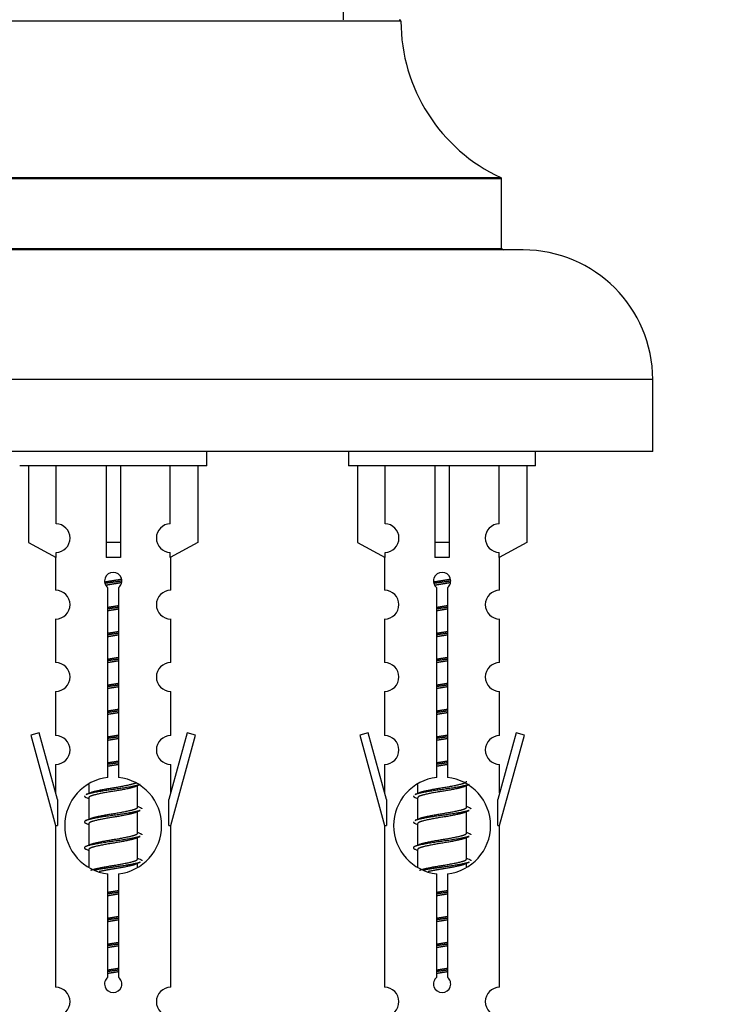
# Model space of a CAD drawing. Units: millimetres. Extents: x 0 to 1535, y 0 to 3475.
# Drawn here: x 564 to 612, y 3161 to 3230 of the extents above; entities that cross this region are included whole.
import ezdxf
from ezdxf import colors
from ezdxf.entities.mleader import LeaderData, LeaderLine
from ezdxf.math import Vec2, Vec3

# ---------------------------------------------------------------- set-up
doc = ezdxf.new("R2010")
doc.units = ezdxf.units.MM
doc.layers.add('DV2_Défaut', color=7, linetype='Continuous')
doc.layers.add('Défaut', color=7, linetype='Continuous')

# ---------------------------------------------------------------- blocks, each defined once
blk = doc.blocks.new('_DOT')
at = {"color": 0}
blk.add_line((0, 0), (-1, 0), dxfattribs=at)
at = {"color": 0, "const_width": 0.333}
blk.add_lwpolyline([(-0.1665, 0, 1), (0.1665, 0, 1)], format="xyb", close=True, dxfattribs=at)
blk = doc.blocks.new('SE1')
at = {"layer": 'DV2_Défaut', "color": 7, "linetype": 'Continuous'}
for p, q in [((586.046, 3229.844), (586.046, 3318.894)), ((590.046, 3229.744), (550.047, 3229.744)), ((597.046, 3218.78), (543.046, 3218.78)), ((543.104, 3218.87), (596.988, 3218.87)), ((597.046, 3213.944), (597.046, 3218.78)), ((598.546, 3213.844), (541.546, 3213.844)), ((543.046, 3213.944), (597.046, 3213.944)), ((607.546, 3204.844), (532.546, 3204.844)), ((607.546, 3199.844), (607.546, 3204.844)), ((607.546, 3199.844), (532.546, 3199.844)), ((576.546, 3198.844), (576.546, 3199.844)), ((586.409, 3199.844), (586.409, 3198.844)), ((599.409, 3198.844), (599.409, 3199.844)), ((576.546, 3198.844), (563.546, 3198.844)), ((564.165, 3198.844), (564.165, 3193.517)), ((566.078, 3194.821), (566.078, 3198.844)), ((569.546, 3198.844), (569.546, 3193.517)), ((570.546, 3198.844), (570.546, 3193.517)), ((574.015, 3194.821), (574.015, 3198.844)), ((575.927, 3198.844), (575.927, 3193.517)), ((599.409, 3198.844), (586.409, 3198.844)), ((587.028, 3198.844), (587.028, 3193.517)), ((588.941, 3194.821), (588.941, 3198.844)), ((592.409, 3198.844), (592.409, 3193.517)), ((593.409, 3198.844), (593.409, 3193.517)), ((596.878, 3194.821), (596.878, 3198.844)), ((598.79, 3198.844), (598.79, 3193.517)), ((564.165, 3193.517), (566.078, 3192.465)), ((570.546, 3193.517), (569.546, 3193.517)), ((569.546, 3193.517), (569.546, 3192.465)), ((570.546, 3193.517), (570.546, 3192.465)), ((575.927, 3193.517), (574.015, 3192.465)), ((587.028, 3193.517), (588.941, 3192.465)), ((593.409, 3193.517), (592.409, 3193.517)), ((592.409, 3193.517), (592.409, 3192.465)), ((593.409, 3193.517), (593.409, 3192.465)), ((598.79, 3193.517), (596.878, 3192.465)), ((566.046, 3192.482), (566.046, 3190.201)), ((566.078, 3192.465), (566.078, 3192.822)), ((574.015, 3192.465), (574.015, 3192.822)), ((574.046, 3190.201), (574.046, 3192.482)), ((588.909, 3192.482), (588.909, 3190.201)), ((588.941, 3192.465), (588.941, 3192.822)), ((596.878, 3192.465), (596.878, 3192.822)), ((596.909, 3190.201), (596.909, 3192.482)), ((569.681, 3177.193), (569.681, 3190.368)), ((570.412, 3190.368), (570.412, 3177.193)), ((592.544, 3177.193), (592.544, 3190.368)), ((593.275, 3190.368), (593.275, 3177.193)), ((566.046, 3188.202), (566.046, 3185.173)), ((574.046, 3185.173), (574.046, 3188.202)), ((588.909, 3188.202), (588.909, 3185.173)), ((596.909, 3185.173), (596.909, 3188.202)), ((566.046, 3183.174), (566.046, 3180.1)), ((574.046, 3180.1), (574.046, 3183.174)), ((588.909, 3183.174), (588.909, 3180.1)), ((596.909, 3180.1), (596.909, 3183.174)), ((564.895, 3180.301), (564.32, 3180.134)), ((564.32, 3180.134), (566.046, 3173.844)), ((566.173, 3175.669), (564.895, 3180.301)), ((575.197, 3180.301), (573.919, 3175.669)), ((574.046, 3173.844), (575.772, 3180.134)), ((575.772, 3180.134), (575.197, 3180.301)), ((587.759, 3180.301), (587.183, 3180.134)), ((587.183, 3180.134), (588.909, 3173.844)), ((589.036, 3175.669), (587.759, 3180.301)), ((598.06, 3180.301), (596.782, 3175.669)), ((596.909, 3173.844), (598.635, 3180.134)), ((598.635, 3180.134), (598.06, 3180.301)), ((566.046, 3178.101), (566.046, 3176.13)), ((574.046, 3176.13), (574.046, 3178.101)), ((588.909, 3178.101), (588.909, 3176.13)), ((596.909, 3176.13), (596.909, 3178.101)), ((568.346, 3176.694), (568.346, 3176.087)), ((571.605, 3176.557), (571.924, 3176.7)), ((571.746, 3175.13), (571.746, 3176.621)), ((591.209, 3176.694), (591.209, 3176.087)), ((594.468, 3176.557), (594.787, 3176.7)), ((594.609, 3175.13), (594.609, 3176.621)), ((568.168, 3175.8), (568.346, 3175.721)), ((591.032, 3175.8), (591.209, 3175.721)), ((566.173, 3175.669), (566.173, 3173.844)), ((568.346, 3175.777), (568.346, 3174.287)), ((573.919, 3173.844), (573.919, 3175.669)), ((589.036, 3175.669), (589.036, 3173.844)), ((591.209, 3175.777), (591.209, 3174.287)), ((596.782, 3173.844), (596.782, 3175.669)), ((571.605, 3174.757), (571.924, 3174.9)), ((571.746, 3173.33), (571.746, 3174.821)), ((594.468, 3174.757), (594.787, 3174.9)), ((594.609, 3173.33), (594.609, 3174.821)), ((566.046, 3173.844), (566.173, 3173.844)), ((566.046, 3173.844), (566.046, 3162.614)), ((568.168, 3174), (568.346, 3173.921)), ((568.346, 3173.977), (568.346, 3172.487)), ((573.919, 3173.844), (574.046, 3173.844)), ((574.046, 3162.614), (574.046, 3173.844)), ((588.909, 3173.844), (589.036, 3173.844)), ((588.909, 3173.844), (588.909, 3162.614)), ((591.032, 3174), (591.209, 3173.921)), ((591.209, 3173.977), (591.209, 3172.487)), ((596.782, 3173.844), (596.909, 3173.844)), ((596.909, 3162.614), (596.909, 3173.844)), ((571.605, 3172.957), (571.924, 3173.1)), ((594.468, 3172.957), (594.787, 3173.1)), ((571.746, 3171.53), (571.746, 3173.021)), ((594.609, 3171.53), (594.609, 3173.021)), ((568.168, 3172.2), (568.346, 3172.121)), ((568.346, 3172.177), (568.346, 3170.972)), ((591.032, 3172.2), (591.209, 3172.121)), ((591.209, 3172.177), (591.209, 3170.972)), ((571.605, 3171.157), (571.924, 3171.3)), ((571.746, 3170.993), (571.746, 3171.221)), ((594.468, 3171.157), (594.787, 3171.3)), ((594.609, 3170.993), (594.609, 3171.221)), ((569.681, 3163.32), (569.681, 3170.494)), ((570.412, 3170.494), (570.412, 3163.32)), ((592.544, 3163.32), (592.544, 3170.494)), ((593.275, 3170.494), (593.275, 3163.32))]:
    blk.add_line(p, q, dxfattribs=at)
for centre, radius, start, end in [((589.946, 3229.744), 0.1, 0.042, 90), ((602.046, 3229.752), 12, 180.042, 245.07327), ((596.946, 3218.78), 0.1, 0, 65.07327), ((597.146, 3213.944), 0.1, 180, 270), ((598.546, 3204.844), 9, 0, 90), ((566.046, 3193.822), 1, 271.79784, 88.20216), ((574.046, 3193.822), 1, 91.79784, 268.20216), ((588.909, 3193.822), 1, 271.79784, 88.20216), ((596.909, 3193.822), 1, 91.79784, 268.20216), ((570.046, 3190.844), 0.6, 307.50889, 232.49111), ((592.909, 3190.844), 0.6, 307.50889, 232.49111), ((566.046, 3189.201), 1, 270.00005, 90.00005), ((574.046, 3189.201), 1, 89.99995, 269.99995), ((588.909, 3189.201), 1, 270.00005, 90.00005), ((596.909, 3189.201), 1, 89.99995, 269.99995), ((566.046, 3184.173), 1, 270.00005, 90.00005), ((574.046, 3184.173), 1, 89.99995, 269.99995), ((588.909, 3184.173), 1, 270.00005, 90.00005), ((596.909, 3184.173), 1, 89.99995, 269.99995), ((566.046, 3179.1), 1, 270.00005, 90.00005), ((574.046, 3179.1), 1, 89.99995, 269.99995), ((588.909, 3179.1), 1, 270.00005, 90.00005), ((596.909, 3179.1), 1, 89.99995, 269.99995), ((570.046, 3173.844), 3.369, 96.2248, 263.7752), ((570.046, 3173.844), 3.369, 276.2248, 83.7752), ((592.909, 3173.844), 3.369, 96.2248, 263.7752), ((592.909, 3173.844), 3.369, 276.2248, 83.7752), ((550.456, 3215.857), 43.609, 293.96371, 294.41881), ((573.32, 3215.857), 43.609, 293.96371, 294.41881), ((589.528, 3214.804), 43.426, 245.82759, 246.08465), ((612.391, 3214.804), 43.426, 245.82759, 246.08465), ((550.456, 3214.057), 43.609, 293.96371, 294.41881), ((573.32, 3214.057), 43.609, 293.96371, 294.41881), ((589.528, 3213.004), 43.426, 245.82759, 246.08465), ((612.391, 3213.004), 43.426, 245.82759, 246.08465), ((550.456, 3212.257), 43.609, 293.96371, 294.41881), ((573.32, 3212.257), 43.609, 293.96371, 294.41881), ((589.528, 3211.204), 43.426, 245.82759, 246.08465), ((612.391, 3211.204), 43.426, 245.82759, 246.08465), ((570.046, 3162.844), 0.6, 127.50889, 52.49111), ((592.909, 3162.844), 0.6, 127.50889, 52.49111), ((566.046, 3161.614), 1, 270.00005, 90.00005), ((574.046, 3161.614), 1, 89.99995, 269.99995), ((588.909, 3161.614), 1, 270.00005, 90.00005), ((596.909, 3161.614), 1, 89.99995, 269.99995)]:
    blk.add_arc(centre, radius, start, end, dxfattribs=at)
for centre in [(570.046, 3190.28), (592.909, 3190.28)]:
    blk.add_ellipse(centre, major_axis=(4, 0), ratio=0.550336, start_param=1.445468, end_param=1.696124, dxfattribs=at)
for points, weights, knots in [([(569.454, 3190.78), (569.741, 3190.833), (570.046, 3190.88), (570.346, 3190.926), (570.627, 3190.978)], [0.939613556073, 0.954040621114, 1, 0.954945646648, 0.940193974749], [0, 0, 0, 0.504972, 0.504972, 1, 1, 1]), ([(570.652, 3190.839), (570.356, 3190.794), (570.046, 3190.754), (569.751, 3190.715), (569.468, 3190.672)], [0.943994856981, 0.960135845087, 1, 0.961928908056, 0.945494873924], [0, 0, 0, 0.5115035, 0.5115035, 1, 1, 1]), ([(592.317, 3190.78), (592.604, 3190.833), (592.909, 3190.88), (593.209, 3190.926), (593.49, 3190.978)], [0.939613556073, 0.954040621114, 1, 0.954945646648, 0.940193974749], [0, 0, 0, 0.504972, 0.504972, 1, 1, 1]), ([(593.515, 3190.839), (593.219, 3190.794), (592.909, 3190.754), (592.614, 3190.715), (592.331, 3190.672)], [0.943994856981, 0.960135845087, 1, 0.961928908056, 0.945494873924], [0, 0, 0, 0.511504, 0.511504, 1, 1, 1]), ([(570.631, 3190.726), (570.348, 3190.673), (570.046, 3190.627), (569.78, 3190.586), (569.527, 3190.541)], [0.939984768291, 0.954623807608, 1, 0.959750653178, 0.943685143671], [0, 0, 0, 0.529938, 0.529938, 1, 1, 1]), ([(593.494, 3190.726), (593.211, 3190.673), (592.909, 3190.627), (592.643, 3190.586), (592.39, 3190.541)], [0.939984768291, 0.954623807608, 1, 0.959750653178, 0.943685143671], [0, 0, 0, 0.529938, 0.529938, 1, 1, 1]), ([(569.674, 3189.02), (569.858, 3189.051), (570.046, 3189.08), (570.235, 3189.109), (570.419, 3189.141)], [0.954711593229, 0.971138154054, 1, 0.971138154054, 0.954711593229], [0, 0, 0, 0.5, 0.5, 1, 1, 1]), ([(570.419, 3189.005), (570.234, 3188.978), (570.046, 3188.954), (569.858, 3188.929), (569.674, 3188.903)], [0.959880202632, 0.975436531063, 1, 0.975436531063, 0.959880202632], [0, 0, 0, 0.5, 0.5, 1, 1, 1]), ([(570.419, 3188.888), (570.235, 3188.856), (570.046, 3188.827), (569.858, 3188.798), (569.674, 3188.766)], [0.954711593229, 0.971138154054, 1, 0.971138154054, 0.954711593229], [0, 0, 0, 0.5, 0.5, 1, 1, 1]), ([(592.537, 3189.02), (592.721, 3189.051), (592.909, 3189.08), (593.098, 3189.109), (593.282, 3189.141)], [0.954711593229, 0.971138154054, 1, 0.971138154054, 0.954711593229], [0, 0, 0, 0.5, 0.5, 1, 1, 1]), ([(593.282, 3189.005), (593.097, 3188.978), (592.909, 3188.954), (592.721, 3188.929), (592.537, 3188.903)], [0.959880202632, 0.975436531063, 1, 0.975436531063, 0.959880202632], [0, 0, 0, 0.5, 0.5, 1, 1, 1]), ([(593.282, 3188.888), (593.098, 3188.856), (592.909, 3188.827), (592.721, 3188.798), (592.537, 3188.766)], [0.954711593229, 0.971138154054, 1, 0.971138154054, 0.954711593229], [0, 0, 0, 0.5, 0.5, 1, 1, 1]), ([(569.674, 3187.22), (569.858, 3187.251), (570.046, 3187.28), (570.235, 3187.309), (570.419, 3187.341)], [0.954711593229, 0.971138154054, 1, 0.971138154054, 0.954711593229], [0, 0, 0, 0.5, 0.5, 1, 1, 1]), ([(570.419, 3187.205), (570.234, 3187.178), (570.046, 3187.154), (569.858, 3187.129), (569.674, 3187.103)], [0.959880202632, 0.975436531063, 1, 0.975436531063, 0.959880202632], [0, 0, 0, 0.5, 0.5, 1, 1, 1]), ([(570.419, 3187.088), (570.235, 3187.056), (570.046, 3187.027), (569.858, 3186.998), (569.674, 3186.966)], [0.954711593229, 0.971138154054, 1, 0.971138154054, 0.954711593229], [0, 0, 0, 0.5, 0.5, 1, 1, 1]), ([(592.537, 3187.22), (592.721, 3187.251), (592.909, 3187.28), (593.098, 3187.309), (593.282, 3187.341)], [0.954711593229, 0.971138154054, 1, 0.971138154054, 0.954711593229], [0, 0, 0, 0.5, 0.5, 1, 1, 1]), ([(593.282, 3187.205), (593.097, 3187.178), (592.909, 3187.154), (592.721, 3187.129), (592.537, 3187.103)], [0.959880202632, 0.975436531063, 1, 0.975436531063, 0.959880202632], [0, 0, 0, 0.5, 0.5, 1, 1, 1]), ([(593.282, 3187.088), (593.098, 3187.056), (592.909, 3187.027), (592.721, 3186.998), (592.537, 3186.966)], [0.954711593229, 0.971138154054, 1, 0.971138154054, 0.954711593229], [0, 0, 0, 0.5, 0.5, 1, 1, 1]), ([(569.674, 3185.42), (569.858, 3185.451), (570.046, 3185.48), (570.235, 3185.509), (570.419, 3185.541)], [0.954711593229, 0.971138154054, 1, 0.971138154054, 0.954711593229], [0, 0, 0, 0.5, 0.5, 1, 1, 1]), ([(570.419, 3185.405), (570.234, 3185.378), (570.046, 3185.354), (569.858, 3185.329), (569.674, 3185.303)], [0.959880202632, 0.975436531063, 1, 0.975436531063, 0.959880202632], [0, 0, 0, 0.5, 0.5, 1, 1, 1]), ([(592.537, 3185.42), (592.721, 3185.451), (592.909, 3185.48), (593.098, 3185.509), (593.282, 3185.541)], [0.954711593229, 0.971138154054, 1, 0.971138154054, 0.954711593229], [0, 0, 0, 0.5, 0.5, 1, 1, 1]), ([(593.282, 3185.405), (593.097, 3185.378), (592.909, 3185.354), (592.721, 3185.329), (592.537, 3185.303)], [0.959880202632, 0.975436531063, 1, 0.975436531063, 0.959880202632], [0, 0, 0, 0.5, 0.5, 1, 1, 1]), ([(570.419, 3185.288), (570.235, 3185.256), (570.046, 3185.227), (569.858, 3185.198), (569.674, 3185.166)], [0.954711593229, 0.971138154054, 1, 0.971138154054, 0.954711593229], [0, 0, 0, 0.5, 0.5, 1, 1, 1]), ([(593.282, 3185.288), (593.098, 3185.256), (592.909, 3185.227), (592.721, 3185.198), (592.537, 3185.166)], [0.954711593229, 0.971138154054, 1, 0.971138154054, 0.954711593229], [0, 0, 0, 0.5, 0.5, 1, 1, 1]), ([(569.674, 3183.62), (569.858, 3183.651), (570.046, 3183.68), (570.235, 3183.709), (570.419, 3183.741)], [0.954711593229, 0.971138154054, 1, 0.971138154054, 0.954711593229], [0, 0, 0, 0.5, 0.5, 1, 1, 1]), ([(570.419, 3183.605), (570.234, 3183.578), (570.046, 3183.554), (569.858, 3183.529), (569.674, 3183.503)], [0.959880202632, 0.975436531063, 1, 0.975436531063, 0.959880202632], [0, 0, 0, 0.5, 0.5, 1, 1, 1]), ([(570.419, 3183.488), (570.235, 3183.456), (570.046, 3183.427), (569.858, 3183.398), (569.674, 3183.366)], [0.954711593229, 0.971138154054, 1, 0.971138154054, 0.954711593229], [0, 0, 0, 0.5, 0.5, 1, 1, 1]), ([(592.537, 3183.62), (592.721, 3183.651), (592.909, 3183.68), (593.098, 3183.709), (593.282, 3183.741)], [0.954711593229, 0.971138154054, 1, 0.971138154054, 0.954711593229], [0, 0, 0, 0.5, 0.5, 1, 1, 1]), ([(593.282, 3183.605), (593.097, 3183.578), (592.909, 3183.554), (592.721, 3183.529), (592.537, 3183.503)], [0.959880202632, 0.975436531063, 1, 0.975436531063, 0.959880202632], [0, 0, 0, 0.5, 0.5, 1, 1, 1]), ([(593.282, 3183.488), (593.098, 3183.456), (592.909, 3183.427), (592.721, 3183.398), (592.537, 3183.366)], [0.954711593229, 0.971138154054, 1, 0.971138154054, 0.954711593229], [0, 0, 0, 0.5, 0.5, 1, 1, 1]), ([(569.674, 3181.82), (569.858, 3181.851), (570.046, 3181.88), (570.235, 3181.909), (570.419, 3181.941)], [0.954711593229, 0.971138154054, 1, 0.971138154054, 0.954711593229], [0, 0, 0, 0.5, 0.5, 1, 1, 1]), ([(592.537, 3181.82), (592.721, 3181.851), (592.909, 3181.88), (593.098, 3181.909), (593.282, 3181.941)], [0.954711593229, 0.971138154054, 1, 0.971138154054, 0.954711593229], [0, 0, 0, 0.5, 0.5, 1, 1, 1]), ([(570.419, 3181.805), (570.234, 3181.778), (570.046, 3181.754), (569.858, 3181.729), (569.674, 3181.703)], [0.959880202632, 0.975436531063, 1, 0.975436531063, 0.959880202632], [0, 0, 0, 0.5, 0.5, 1, 1, 1]), ([(570.419, 3181.688), (570.235, 3181.656), (570.046, 3181.627), (569.858, 3181.598), (569.674, 3181.566)], [0.954711593229, 0.971138154054, 1, 0.971138154054, 0.954711593229], [0, 0, 0, 0.5, 0.5, 1, 1, 1]), ([(593.282, 3181.805), (593.097, 3181.778), (592.909, 3181.754), (592.721, 3181.729), (592.537, 3181.703)], [0.959880202632, 0.975436531063, 1, 0.975436531063, 0.959880202632], [0, 0, 0, 0.5, 0.5, 1, 1, 1]), ([(593.282, 3181.688), (593.098, 3181.656), (592.909, 3181.627), (592.721, 3181.598), (592.537, 3181.566)], [0.954711593229, 0.971138154054, 1, 0.971138154054, 0.954711593229], [0, 0, 0, 0.5, 0.5, 1, 1, 1]), ([(569.674, 3180.02), (569.858, 3180.051), (570.046, 3180.08), (570.235, 3180.109), (570.419, 3180.141)], [0.954711593229, 0.971138154054, 1, 0.971138154054, 0.954711593229], [0, 0, 0, 0.5, 0.5, 1, 1, 1]), ([(570.419, 3180.005), (570.234, 3179.978), (570.046, 3179.954), (569.858, 3179.929), (569.674, 3179.903)], [0.959880202632, 0.975436531063, 1, 0.975436531063, 0.959880202632], [0, 0, 0, 0.5, 0.5, 1, 1, 1]), ([(570.419, 3179.888), (570.235, 3179.856), (570.046, 3179.827), (569.858, 3179.798), (569.674, 3179.766)], [0.954711593229, 0.971138154054, 1, 0.971138154054, 0.954711593229], [0, 0, 0, 0.5, 0.5, 1, 1, 1]), ([(592.537, 3180.02), (592.721, 3180.051), (592.909, 3180.08), (593.098, 3180.109), (593.282, 3180.141)], [0.954711593229, 0.971138154054, 1, 0.971138154054, 0.954711593229], [0, 0, 0, 0.5, 0.5, 1, 1, 1]), ([(593.282, 3180.005), (593.097, 3179.978), (592.909, 3179.954), (592.721, 3179.929), (592.537, 3179.903)], [0.959880202632, 0.975436531063, 1, 0.975436531063, 0.959880202632], [0, 0, 0, 0.5, 0.5, 1, 1, 1]), ([(593.282, 3179.888), (593.098, 3179.856), (592.909, 3179.827), (592.721, 3179.798), (592.537, 3179.766)], [0.954711593229, 0.971138154054, 1, 0.971138154054, 0.954711593229], [0, 0, 0, 0.5, 0.5, 1, 1, 1]), ([(569.674, 3178.22), (569.858, 3178.251), (570.046, 3178.28), (570.235, 3178.309), (570.419, 3178.341)], [0.954711593229, 0.971138154054, 1, 0.971138154054, 0.954711593229], [0, 0, 0, 0.5, 0.5, 1, 1, 1]), ([(570.419, 3178.205), (570.234, 3178.178), (570.046, 3178.154), (569.858, 3178.129), (569.674, 3178.103)], [0.959880202632, 0.975436531063, 1, 0.975436531063, 0.959880202632], [0, 0, 0, 0.5, 0.5, 1, 1, 1]), ([(570.419, 3178.088), (570.235, 3178.056), (570.046, 3178.027), (569.858, 3177.998), (569.674, 3177.966)], [0.954711593229, 0.971138154054, 1, 0.971138154054, 0.954711593229], [0, 0, 0, 0.5, 0.5, 1, 1, 1]), ([(592.537, 3178.22), (592.721, 3178.251), (592.909, 3178.28), (593.098, 3178.309), (593.282, 3178.341)], [0.954711593229, 0.971138154054, 1, 0.971138154054, 0.954711593229], [0, 0, 0, 0.5, 0.5, 1, 1, 1]), ([(593.282, 3178.205), (593.097, 3178.178), (592.909, 3178.154), (592.721, 3178.129), (592.537, 3178.103)], [0.959880202632, 0.975436531063, 1, 0.975436531063, 0.959880202632], [0, 0, 0, 0.5, 0.5, 1, 1, 1]), ([(593.282, 3178.088), (593.098, 3178.056), (592.909, 3178.027), (592.721, 3177.998), (592.537, 3177.966)], [0.954711593229, 0.971138154054, 1, 0.971138154054, 0.954711593229], [0, 0, 0, 0.5, 0.5, 1, 1, 1]), ([(571.922, 3176.7), (571.863, 3176.676), (571.778, 3176.654), (571.201, 3176.504), (570.046, 3176.354), (568.892, 3176.204), (568.314, 3176.054), (568.229, 3176.032), (568.17, 3176.008)], [0.962852408417, 0.97772155243, 1, 0.866025403784, 1, 0.866025403784, 1, 0.977713110418, 0.962841140698], [0, 0, 0, 0.071288, 0.071288, 0.499986, 0.499986, 0.928685, 0.928685, 1, 1, 1]), ([(571.607, 3176.558), (571.568, 3176.542), (571.519, 3176.527), (571.028, 3176.377), (570.046, 3176.227), (569.065, 3176.077), (568.574, 3175.927), (568.346, 3175.857), (568.346, 3175.777)], [0.972776584214, 0.984623505403, 1, 0.866025403784, 1, 0.866025403784, 1, 0.933012701892, 0.933012701892], [0, 0, 0, 0.0438936, 0.0438936, 0.4263362, 0.4263362, 0.8087787, 0.8087787, 1, 1, 1]), ([(568.483, 3176.148), (568.523, 3176.165), (568.574, 3176.18), (569.065, 3176.33), (570.046, 3176.48), (571.028, 3176.63), (571.519, 3176.78), (571.573, 3176.797), (571.614, 3176.814)], [0.972032873102, 0.984138584193, 1, 0.866025403784, 1, 0.866025403784, 1, 0.983253175473, 0.970693057078], [0, 0, 0, 0.052773, 0.052773, 0.498527, 0.498527, 0.944281, 0.944281, 1, 1, 1]), ([(594.785, 3176.7), (594.726, 3176.676), (594.641, 3176.654), (594.064, 3176.504), (592.909, 3176.354), (591.755, 3176.204), (591.177, 3176.054), (591.092, 3176.032), (591.033, 3176.008)], [0.962852408417, 0.97772155243, 1, 0.866025403784, 1, 0.866025403784, 1, 0.977713110418, 0.962841140698], [0, 0, 0, 0.071288, 0.071288, 0.499986, 0.499986, 0.928685, 0.928685, 1, 1, 1]), ([(594.47, 3176.558), (594.431, 3176.542), (594.382, 3176.527), (593.891, 3176.377), (592.909, 3176.227), (591.928, 3176.077), (591.437, 3175.927), (591.209, 3175.857), (591.209, 3175.777)], [0.972776584214, 0.984623505403, 1, 0.866025403784, 1, 0.866025403784, 1, 0.933012701892, 0.933012701892], [0, 0, 0, 0.043894, 0.043894, 0.426336, 0.426336, 0.808779, 0.808779, 1, 1, 1]), ([(591.346, 3176.148), (591.386, 3176.165), (591.437, 3176.18), (591.928, 3176.33), (592.909, 3176.48), (593.891, 3176.63), (594.382, 3176.78), (594.609, 3176.85), (594.609, 3176.93)], [0.972032873102, 0.984138584193, 1, 0.866025403784, 1, 0.866025403784, 1, 0.933012701892, 0.933012701892], [0, 0, 0, 0.045215, 0.045215, 0.427129, 0.427129, 0.809043, 0.809043, 1, 1, 1]), ([(568.483, 3174.348), (568.523, 3174.365), (568.574, 3174.38), (569.065, 3174.53), (570.046, 3174.68), (571.028, 3174.83), (571.519, 3174.98), (571.746, 3175.05), (571.746, 3175.13)], [0.972032873102, 0.984138584193, 1, 0.866025403784, 1, 0.866025403784, 1, 0.933012701892, 0.933012701892], [0, 0, 0, 0.045215, 0.045215, 0.427129, 0.427129, 0.809043, 0.809043, 1, 1, 1]), ([(591.346, 3174.348), (591.386, 3174.365), (591.437, 3174.38), (591.928, 3174.53), (592.909, 3174.68), (593.891, 3174.83), (594.382, 3174.98), (594.609, 3175.05), (594.609, 3175.13)], [0.972032873102, 0.984138584193, 1, 0.866025403784, 1, 0.866025403784, 1, 0.933012701892, 0.933012701892], [0, 0, 0, 0.045215, 0.045215, 0.427129, 0.427129, 0.809043, 0.809043, 1, 1, 1]), ([(571.922, 3174.9), (571.863, 3174.876), (571.778, 3174.854), (571.201, 3174.704), (570.046, 3174.554), (568.892, 3174.404), (568.314, 3174.254), (567.845, 3174.132), (568.171, 3174)], [0.962852408417, 0.97772155243, 1, 0.866025403784, 1, 0.866025403784, 1, 0.888253018409, 0.962920301125], [0, 0, 0, 0.055423, 0.055423, 0.388714, 0.388714, 0.722005, 0.722005, 1, 1, 1]), ([(571.607, 3174.758), (571.568, 3174.742), (571.519, 3174.727), (571.028, 3174.577), (570.046, 3174.427), (569.065, 3174.277), (568.574, 3174.127), (568.346, 3174.057), (568.346, 3173.977)], [0.972776584214, 0.984623505403, 1, 0.866025403784, 1, 0.866025403784, 1, 0.933012701892, 0.933012701892], [0, 0, 0, 0.043894, 0.043894, 0.426336, 0.426336, 0.808779, 0.808779, 1, 1, 1]), ([(594.785, 3174.9), (594.726, 3174.876), (594.641, 3174.854), (594.064, 3174.704), (592.909, 3174.554), (591.755, 3174.404), (591.177, 3174.254), (591.092, 3174.232), (591.033, 3174.208)], [0.962852408417, 0.97772155243, 1, 0.866025403784, 1, 0.866025403784, 1, 0.977713110418, 0.962841140698], [0, 0, 0, 0.071288, 0.071288, 0.499986, 0.499986, 0.928685, 0.928685, 1, 1, 1]), ([(594.47, 3174.758), (594.431, 3174.742), (594.382, 3174.727), (593.891, 3174.577), (592.909, 3174.427), (591.928, 3174.277), (591.437, 3174.127), (591.209, 3174.057), (591.209, 3173.977)], [0.972776584214, 0.984623505403, 1, 0.866025403784, 1, 0.866025403784, 1, 0.933012701892, 0.933012701892], [0, 0, 0, 0.043894, 0.043894, 0.426336, 0.426336, 0.808779, 0.808779, 1, 1, 1]), ([(571.922, 3173.1), (571.863, 3173.076), (571.778, 3173.054), (571.201, 3172.904), (570.046, 3172.754), (568.892, 3172.604), (568.314, 3172.454), (567.845, 3172.332), (568.171, 3172.2)], [0.962852408417, 0.97772155243, 1, 0.866025403784, 1, 0.866025403784, 1, 0.888253018409, 0.962920301125], [0, 0, 0, 0.055423, 0.055423, 0.388714, 0.388714, 0.722005, 0.722005, 1, 1, 1]), ([(568.483, 3172.548), (568.523, 3172.565), (568.574, 3172.58), (569.065, 3172.73), (570.046, 3172.88), (571.028, 3173.03), (571.519, 3173.18), (571.746, 3173.25), (571.746, 3173.33)], [0.972032873102, 0.984138584193, 1, 0.866025403784, 1, 0.866025403784, 1, 0.933012701892, 0.933012701892], [0, 0, 0, 0.045215, 0.045215, 0.427129, 0.427129, 0.809043, 0.809043, 1, 1, 1]), ([(594.785, 3173.1), (594.726, 3173.076), (594.641, 3173.054), (594.064, 3172.904), (592.909, 3172.754), (591.755, 3172.604), (591.177, 3172.454), (590.708, 3172.332), (591.034, 3172.2)], [0.962852408417, 0.97772155243, 1, 0.866025403784, 1, 0.866025403784, 1, 0.888253018409, 0.962920301125], [0, 0, 0, 0.055423, 0.055423, 0.388714, 0.388714, 0.722005, 0.722005, 1, 1, 1]), ([(591.346, 3172.548), (591.386, 3172.565), (591.437, 3172.58), (591.928, 3172.73), (592.909, 3172.88), (593.891, 3173.03), (594.382, 3173.18), (594.609, 3173.25), (594.609, 3173.33)], [0.972032873102, 0.984138584193, 1, 0.866025403784, 1, 0.866025403784, 1, 0.933012701892, 0.933012701892], [0, 0, 0, 0.045215, 0.045215, 0.427129, 0.427129, 0.809043, 0.809043, 1, 1, 1]), ([(571.607, 3172.958), (571.568, 3172.942), (571.519, 3172.927), (571.028, 3172.777), (570.046, 3172.627), (569.065, 3172.477), (568.574, 3172.327), (568.346, 3172.257), (568.346, 3172.177)], [0.972776584214, 0.984623505403, 1, 0.866025403784, 1, 0.866025403784, 1, 0.933012701892, 0.933012701892], [0, 0, 0, 0.043894, 0.043894, 0.426336, 0.426336, 0.808779, 0.808779, 1, 1, 1]), ([(594.47, 3172.958), (594.431, 3172.942), (594.382, 3172.927), (593.891, 3172.777), (592.909, 3172.627), (591.928, 3172.477), (591.437, 3172.327), (591.209, 3172.257), (591.209, 3172.177)], [0.972776584214, 0.984623505403, 1, 0.866025403784, 1, 0.866025403784, 1, 0.933012701892, 0.933012701892], [0, 0, 0, 0.043894, 0.043894, 0.426336, 0.426336, 0.808779, 0.808779, 1, 1, 1]), ([(568.483, 3170.748), (568.523, 3170.765), (568.574, 3170.78), (569.065, 3170.93), (570.046, 3171.08), (571.028, 3171.23), (571.519, 3171.38), (571.746, 3171.45), (571.746, 3171.53)], [0.972032873102, 0.984138584193, 1, 0.866025403784, 1, 0.866025403784, 1, 0.933012701892, 0.933012701892], [0, 0, 0, 0.045215, 0.045215, 0.427129, 0.427129, 0.809043, 0.809043, 1, 1, 1]), ([(571.922, 3171.3), (571.863, 3171.276), (571.778, 3171.254), (571.201, 3171.104), (570.046, 3170.954), (569.284, 3170.855), (568.716, 3170.743)], [0.962852408417, 0.97772155243, 1, 0.866025403784, 1, 0.907383470239, 0.942818404372], [0, 0, 0, 0.089519, 0.089519, 0.627851, 0.627851, 1, 1, 1]), ([(571.607, 3171.158), (571.568, 3171.142), (571.519, 3171.127), (571.028, 3170.977), (570.046, 3170.827), (569.507, 3170.745), (569.066, 3170.65)], [0.972776584214, 0.984623505403, 1, 0.866025403784, 1, 0.921611656357, 0.934953127062], [0, 0, 0, 0.0675179, 0.0675179, 0.6557981, 0.6557981, 1, 1, 1]), ([(591.346, 3170.748), (591.386, 3170.765), (591.437, 3170.78), (591.928, 3170.93), (592.909, 3171.08), (593.891, 3171.23), (594.382, 3171.38), (594.609, 3171.45), (594.609, 3171.53)], [0.972032873102, 0.984138584193, 1, 0.866025403784, 1, 0.866025403784, 1, 0.933012701892, 0.933012701892], [0, 0, 0, 0.045215, 0.045215, 0.427129, 0.427129, 0.809043, 0.809043, 1, 1, 1]), ([(594.785, 3171.3), (594.726, 3171.276), (594.641, 3171.254), (594.064, 3171.104), (592.909, 3170.954), (592.148, 3170.855), (591.579, 3170.743)], [0.962852408417, 0.97772155243, 1, 0.866025403784, 1, 0.907383470239, 0.942818404372], [0, 0, 0, 0.089519, 0.089519, 0.627851, 0.627851, 1, 1, 1]), ([(594.47, 3171.158), (594.431, 3171.142), (594.382, 3171.127), (593.891, 3170.977), (592.909, 3170.827), (592.37, 3170.745), (591.929, 3170.65)], [0.972776584214, 0.984623505403, 1, 0.866025403784, 1, 0.921611656357, 0.934953127062], [0, 0, 0, 0.0675179, 0.0675179, 0.6557981, 0.6557981, 1, 1, 1]), ([(569.674, 3169.22), (569.858, 3169.251), (570.046, 3169.28), (570.235, 3169.309), (570.419, 3169.341)], [0.954711593229, 0.971138154054, 1, 0.971138154054, 0.954711593229], [0, 0, 0, 0.5, 0.5, 1, 1, 1]), ([(570.419, 3169.205), (570.234, 3169.178), (570.046, 3169.154), (569.858, 3169.129), (569.674, 3169.103)], [0.959880202632, 0.975436531063, 1, 0.975436531063, 0.959880202632], [0, 0, 0, 0.5, 0.5, 1, 1, 1]), ([(570.419, 3169.088), (570.235, 3169.056), (570.046, 3169.027), (569.858, 3168.998), (569.674, 3168.966)], [0.954711593229, 0.971138154054, 1, 0.971138154054, 0.954711593229], [0, 0, 0, 0.5, 0.5, 1, 1, 1]), ([(592.537, 3169.22), (592.721, 3169.251), (592.909, 3169.28), (593.098, 3169.309), (593.282, 3169.341)], [0.954711593229, 0.971138154054, 1, 0.971138154054, 0.954711593229], [0, 0, 0, 0.5, 0.5, 1, 1, 1]), ([(593.282, 3169.205), (593.097, 3169.178), (592.909, 3169.154), (592.721, 3169.129), (592.537, 3169.103)], [0.959880202632, 0.975436531063, 1, 0.975436531063, 0.959880202632], [0, 0, 0, 0.5, 0.5, 1, 1, 1]), ([(593.282, 3169.088), (593.098, 3169.056), (592.909, 3169.027), (592.721, 3168.998), (592.537, 3168.966)], [0.954711593229, 0.971138154054, 1, 0.971138154054, 0.954711593229], [0, 0, 0, 0.5, 0.5, 1, 1, 1]), ([(569.674, 3167.42), (569.858, 3167.451), (570.046, 3167.48), (570.235, 3167.509), (570.419, 3167.541)], [0.954711593229, 0.971138154054, 1, 0.971138154054, 0.954711593229], [0, 0, 0, 0.5, 0.5, 1, 1, 1]), ([(570.419, 3167.405), (570.234, 3167.378), (570.046, 3167.354), (569.858, 3167.329), (569.674, 3167.303)], [0.959880202632, 0.975436531063, 1, 0.975436531063, 0.959880202632], [0, 0, 0, 0.5, 0.5, 1, 1, 1]), ([(570.419, 3167.288), (570.235, 3167.256), (570.046, 3167.227), (569.858, 3167.198), (569.674, 3167.166)], [0.954711593229, 0.971138154054, 1, 0.971138154054, 0.954711593229], [0, 0, 0, 0.5, 0.5, 1, 1, 1]), ([(592.537, 3167.42), (592.721, 3167.451), (592.909, 3167.48), (593.098, 3167.509), (593.282, 3167.541)], [0.954711593229, 0.971138154054, 1, 0.971138154054, 0.954711593229], [0, 0, 0, 0.5, 0.5, 1, 1, 1]), ([(593.282, 3167.405), (593.097, 3167.378), (592.909, 3167.354), (592.721, 3167.329), (592.537, 3167.303)], [0.959880202632, 0.975436531063, 1, 0.975436531063, 0.959880202632], [0, 0, 0, 0.5, 0.5, 1, 1, 1]), ([(593.282, 3167.288), (593.098, 3167.256), (592.909, 3167.227), (592.721, 3167.198), (592.537, 3167.166)], [0.954711593229, 0.971138154054, 1, 0.971138154054, 0.954711593229], [0, 0, 0, 0.5, 0.5, 1, 1, 1]), ([(569.674, 3165.62), (569.858, 3165.651), (570.046, 3165.68), (570.235, 3165.709), (570.419, 3165.741)], [0.954711593229, 0.971138154054, 1, 0.971138154054, 0.954711593229], [0, 0, 0, 0.5, 0.5, 1, 1, 1]), ([(570.419, 3165.605), (570.234, 3165.578), (570.046, 3165.554), (569.858, 3165.529), (569.674, 3165.503)], [0.959880202632, 0.975436531063, 1, 0.975436531063, 0.959880202632], [0, 0, 0, 0.5, 0.5, 1, 1, 1]), ([(592.537, 3165.62), (592.721, 3165.651), (592.909, 3165.68), (593.098, 3165.709), (593.282, 3165.741)], [0.954711593229, 0.971138154054, 1, 0.971138154054, 0.954711593229], [0, 0, 0, 0.5, 0.5, 1, 1, 1]), ([(593.282, 3165.605), (593.097, 3165.578), (592.909, 3165.554), (592.721, 3165.529), (592.537, 3165.503)], [0.959880202632, 0.975436531063, 1, 0.975436531063, 0.959880202632], [0, 0, 0, 0.5, 0.5, 1, 1, 1]), ([(570.419, 3165.488), (570.235, 3165.456), (570.046, 3165.427), (569.858, 3165.398), (569.674, 3165.366)], [0.954711593229, 0.971138154054, 1, 0.971138154054, 0.954711593229], [0, 0, 0, 0.5, 0.5, 1, 1, 1]), ([(593.282, 3165.488), (593.098, 3165.456), (592.909, 3165.427), (592.721, 3165.398), (592.537, 3165.366)], [0.954711593229, 0.971138154054, 1, 0.971138154054, 0.954711593229], [0, 0, 0, 0.5, 0.5, 1, 1, 1]), ([(569.674, 3163.82), (569.858, 3163.851), (570.046, 3163.88), (570.235, 3163.909), (570.419, 3163.941)], [0.954711593229, 0.971138154054, 1, 0.971138154054, 0.954711593229], [0, 0, 0, 0.5, 0.5, 1, 1, 1]), ([(570.419, 3163.805), (570.234, 3163.778), (570.046, 3163.754), (569.858, 3163.729), (569.674, 3163.703)], [0.959880202632, 0.975436531063, 1, 0.975436531063, 0.959880202632], [0, 0, 0, 0.5, 0.5, 1, 1, 1]), ([(570.419, 3163.688), (570.235, 3163.656), (570.046, 3163.627), (569.858, 3163.598), (569.674, 3163.566)], [0.954711593229, 0.971138154054, 1, 0.971138154054, 0.954711593229], [0, 0, 0, 0.5, 0.5, 1, 1, 1]), ([(592.537, 3163.82), (592.721, 3163.851), (592.909, 3163.88), (593.098, 3163.909), (593.282, 3163.941)], [0.954711593229, 0.971138154054, 1, 0.971138154054, 0.954711593229], [0, 0, 0, 0.5, 0.5, 1, 1, 1]), ([(593.282, 3163.805), (593.097, 3163.778), (592.909, 3163.754), (592.721, 3163.729), (592.537, 3163.703)], [0.959880202632, 0.975436531063, 1, 0.975436531063, 0.959880202632], [0, 0, 0, 0.5, 0.5, 1, 1, 1]), ([(593.282, 3163.688), (593.098, 3163.656), (592.909, 3163.627), (592.721, 3163.598), (592.537, 3163.566)], [0.954711593229, 0.971138154054, 1, 0.971138154054, 0.954711593229], [0, 0, 0, 0.5, 0.5, 1, 1, 1])]:
    blk.add_rational_spline(points, weights, degree=2, knots=knots, dxfattribs=at)
for points, weights in [([(568.046, 3175.904), (568.046, 3175.85), (568.171, 3175.8)], [0.933012701892, 0.933012701892, 0.962920301125]), ([(590.909, 3175.904), (590.909, 3175.85), (591.034, 3175.8)], [0.933012701892, 0.933012701892, 0.962920301125]), ([(571.922, 3175.108), (572.046, 3175.057), (572.046, 3175.004)], [0.962902020678, 0.933012701892, 0.933012701892]), ([(594.785, 3175.108), (594.909, 3175.057), (594.909, 3175.004)], [0.962902020678, 0.933012701892, 0.933012701892]), ([(590.909, 3174.104), (590.909, 3174.05), (591.034, 3174)], [0.933012701892, 0.933012701892, 0.962920301125]), ([(571.922, 3173.308), (572.046, 3173.257), (572.046, 3173.204)], [0.962902020678, 0.933012701892, 0.933012701892]), ([(594.785, 3173.308), (594.909, 3173.257), (594.909, 3173.204)], [0.962902020678, 0.933012701892, 0.933012701892]), ([(571.922, 3171.508), (572.046, 3171.457), (572.046, 3171.404)], [0.962902020678, 0.933012701892, 0.933012701892]), ([(594.785, 3171.508), (594.909, 3171.457), (594.909, 3171.404)], [0.962902020678, 0.933012701892, 0.933012701892])]:
    blk.add_rational_spline(points, weights, degree=2, dxfattribs=at)

msp = doc.modelspace()

# ---------------------------------------------------------------- block references
at = {"layer": 'Défaut'}
msp.add_blockref('SE1', (0, 0), dxfattribs=at)

# ---------------------------------------------------------------- leaders
at = {"layer": 'Défaut', "color": 7, "linetype": 'Continuous'}
ml = msp.add_multileader_mtext('Standard', dxfattribs=at)
ml.set_content('{\\pxsm0.9;\\fSolid Edge ISO|b1||i0||c0|p34;\\W1.;01/08/2019\\P}', color=256)
ml.set_leader_properties()
ml.set_arrow_properties(name='DOT')
ml.build(insert=Vec2(0, 0))
ml.multileader.update_dxf_attribs({"leader_type": 0, "dogleg_length": 0, "arrow_head_size": 12})
ctx = ml.context
ctx.base_point, ctx.char_height, ctx.arrow_head_size, ctx.landing_gap_size = Vec3(1147.45, 3467.655), 12, 12, 4.2
notes = []
notes.append((ctx, [(0, (0, 0, 0), (0, 0), (1, 0), 1, [])]))
ctx.mtext.insert = Vec3(1149.45, 3473.775)
for ctx, leaders in notes:
    for number, flags, end, landing, length, lines in leaders:
        leader = LeaderData()
        leader.index, (leader.has_last_leader_line, leader.has_dogleg_vector, leader.attachment_direction) = number, flags
        leader.last_leader_point, leader.dogleg_vector, leader.dogleg_length = Vec3(end), Vec3(landing), length
        for number, points, colour, breaks in lines:
            line = LeaderLine()
            line.index, line.vertices, line.color, line.breaks = number, Vec3.list(points), colors.encode_raw_color(colour), breaks
            leader.lines.append(line)
        ctx.leaders.append(leader)

doc.saveas('drawing.dxf')
